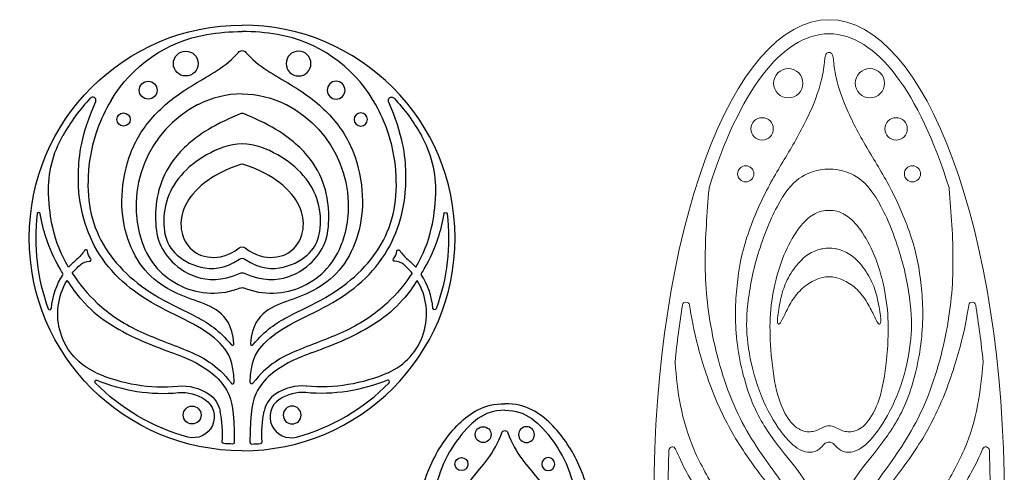
# Model space of a CAD drawing. Units: millimetres. Extents: x -78 to 68, y -79 to 71.
# Drawn here: x -78 to 68, y 4 to 71 of the extents above; entities that cross this region are included whole.
import ezdxf

# ---------------------------------------------------------------- set-up
doc = ezdxf.new("R2010")
doc.units = ezdxf.units.MM
doc.header["$MEASUREMENT"] = 0
doc.layers.add('Layer 1', color=172, linetype='Continuous')

msp = doc.modelspace()

# ---------------------------------------------------------------- linework, layer by layer
at = {"layer": 'Layer 1'}
for p, q in [((-71.14, 22.51), (-71.14, 22.51)), ((-19.22, 22.51), (-19.22, 22.51)), ((-6.57, 14.26), (-6.57, 14.25)), ((-5.6, 14.26), (-5.6, 14.25))]:
    msp.add_line(p, q, dxfattribs=at)
for centre, radius in [((-53.57, 64.9), 1.85), ((-59.16, 60.93), 1.33), ((-62.83, 56.58), 0.985), ((-52.63, 12.57), 1.33), ((-9.31, 9.66), 1.18), ((-12.55, 5.27), 0.966)]:
    msp.add_circle(centre, radius, dxfattribs=at)
at = {"layer": 'Layer 1', "extrusion": (0, 0, -1)}
for centre, radius in [((36.79, 64.9), 1.85), ((31.2, 60.93), 1.33), ((27.53, 56.58), 0.985), ((37.74, 12.57), 1.33), ((2.86, 9.66), 1.18), ((-0.38, 5.27), 0.966)]:
    msp.add_circle(centre, radius, dxfattribs=at)
for centre, radius, start, end in [((45.18, 38.94), 31.69, 270, 90), ((46.9, 48.79), 20.73, 30.8394, 80.1131), ((45.18, 38.94), 30.73, 80.1131, 90), ((45.18, 66.11), 0.726, 39.3448, 140.6552), ((45.18, 46.01), 14.36, 90, 117.2934), ((46.38, 43.69), 16.98, 117.2934, 198.6143), ((22.94, 59.43), 0.484, 336.5411, 137.3424), ((45.18, 38.94), 30.73, 137.3424, 150.2125), ((57.71, 46.12), 16.29, 357.9255, 29.7875), ((45.18, 38.94), 30.73, 173.3138, 200.0834), ((14.91, 42.49), 0.242, 8.221, 173.3138), ((73.88, 40.55), 6.3, 213.5555, 229.9586), ((65.89, 37.31), 2.33, 321.234, 351.6597), ((45.18, 36.87), 0.726, 52.541, 127.459), ((21.93, 36.94), 0.242, 8.3403, 146.4445), ((63.04, 27.64), 10.56, 40.9763, 49.9585), ((67.89, 33.37), 2.09, 49.7153, 89.8075), ((45.18, 35.19), 0.726, 55.1738, 124.8262), ((22.47, 35.7), 0.242, 270.1925, 38.766), ((63.04, 27.64), 9.59, 39.188, 49.7153), ((45.18, 33.02), 0.726, 66.8673, 113.1327), ((63.04, 27.64), 10.56, 4.4118, 33.7894), ((63.04, 27.64), 9.59, 293.7851, 31.1811), ((45.18, 30.82), 0.726, 68.3517, 111.6483), ((16.55, 28.48), 0.242, 200.0834, 355.5882), ((66.88, 17.54), 0.242, 315.3963, 112.5563), ((33.41, 41.44), 25.64, 247.4436, 275.1668), ((33.41, 41.44), 24.67, 246.2146, 275.1668), ((45.18, 38.94), 30.73, 285.258, 315.3963), ((54.1, 9.83), 7.07, 84.8332, 123.6773), ((43.76, 17.46), 0.242, 217.3992, 1.9448), ((54.1, 9.83), 6.1, 84.8332, 123.6773), ((52.45, 12.31), 3.12, 123.6773, 285.258), ((52.45, 12.31), 4.09, 123.6773, 168.2347), ((25.82, 9.79), 16.44, 355.8436, 11.7653), ((6.09, 9.78), 0.484, 19.2033, 160.7967), ((47.9, 8.58), 0.242, 275.118, 4.1564), ((45.18, 38.94), 30.73, 272.6457, 275.118), ((46.59, 8.49), 0.242, 179.8555, 272.6457)]:
    msp.add_arc(centre, radius, start, end, dxfattribs=at)
at = {"layer": 'Layer 1'}
for centre, radius, start, end in [((-45.18, 38.94), 31.69, 270, 90), ((-45.18, 38.94), 30.73, 80.1131, 90), ((-43.46, 48.79), 20.73, 30.8394, 80.1131), ((-45.18, 46.01), 14.36, 90, 117.2934), ((-45.18, 38.94), 30.73, 137.3424, 150.2125), ((-67.42, 59.43), 0.484, 336.5411, 137.3424), ((-43.98, 43.69), 16.98, 117.2934, 198.6143), ((-45.18, 56.76), 0.726, 67.3577, 112.6423), ((-32.65, 46.12), 16.29, 357.9255, 29.7875), ((-45.18, 49.2), 0.726, 72.015, 107.985), ((-45.18, 38.94), 30.73, 173.3138, 200.0834), ((-75.46, 42.49), 0.242, 8.221, 173.3138), ((-49.55, 41.82), 11.1, 198.6139, 291.6483), ((-40.82, 41.82), 11.1, 248.3517, 341.3861), ((-68.43, 36.94), 0.242, 8.3403, 146.4445), ((-24.47, 37.31), 2.33, 321.234, 351.6597), ((-16.48, 40.55), 6.3, 213.5555, 229.9586), ((-67.9, 35.7), 0.242, 270.1925, 38.766), ((-22.47, 33.37), 2.09, 49.7153, 89.8075), ((-27.33, 27.64), 10.56, 40.9763, 49.9585), ((-27.33, 27.64), 9.59, 39.188, 49.7153), ((-27.33, 27.64), 9.59, 293.7851, 31.1811), ((-27.33, 27.64), 10.56, 4.4118, 33.7894), ((-73.81, 28.48), 0.242, 200.0834, 355.5882), ((-46.65, 23.21), 0.242, 219.2918, 5.8914), ((-43.71, 23.21), 0.242, 174.1086, 320.7082), ((-56.96, 41.44), 24.67, 246.2146, 275.1668), ((-56.96, 41.44), 25.64, 247.4437, 275.1668), ((-23.48, 17.54), 0.242, 315.3963, 112.5564), ((-46.6, 17.46), 0.242, 217.3992, 1.9448), ((-36.26, 9.83), 7.07, 84.8332, 123.6773), ((-45.18, 38.94), 30.73, 285.258, 315.3963), ((-37.92, 12.31), 4.09, 123.6773, 168.2347), ((-37.92, 12.31), 3.12, 123.6773, 285.258), ((-36.26, 9.83), 6.1, 84.8332, 123.6773), ((-64.54, 9.79), 16.44, 355.8436, 11.7653), ((-43.77, 8.49), 0.242, 179.8555, 272.6457), ((-45.18, 38.94), 30.73, 272.6457, 275.118), ((-42.46, 8.58), 0.242, 275.118, 4.1564)]:
    msp.add_arc(centre, radius, start, end, dxfattribs=at)
at = {"layer": 'Layer 1', "lineweight": 20}
for points, knots in [([(42.17, 71.43), (56.57, 71.43), (68.25, 39.6), (68.25, 0.32), (68.25, -38.95), (56.57, -70.78), (42.17, -70.78), (27.77, -70.78), (16.1, -38.95), (16.1, 0.32), (16.1, 39.6), (27.77, 71.43), (42.17, 71.43)], [0, 0, 0, 0, 0.2, 0.2, 0.2, 0.4, 0.4, 0.4, 0.6, 0.6, 0.6, 1, 1, 1, 1]), ([(24.32, 46.38), (28.71, 60.46), (35.08, 69.33), (42.17, 69.33), (49.26, 69.33), (55.63, 60.47), (60.02, 46.38), (60.04, 46.34), (60.04, 46.31), (60.05, 46.27), (60.34, 42.65), (60.62, 39.04), (60.61, 35.46), (60.61, 31.86), (60.3, 28.31), (59.51, 24.42), (58.72, 20.54), (57.45, 16.34), (55.75, 12.78), (54.05, 9.22), (51.91, 6.31), (50.18, 3.9), (48.45, 1.49), (47.12, -0.43), (46.2, -1.95), (45.47, -3.15), (45, -4.1), (44.65, -4.9), (44.55, -5.13), (44.29, -5.26), (44.04, -5.2), (43.8, -5.13), (43.63, -4.91), (43.65, -4.65), (43.84, -1.69), (44.09, -0.77), (44.42, 0.08), (44.98, 1.54), (45.76, 2.83), (46.75, 4.18), (47.74, 5.53), (48.94, 6.92), (50.19, 8.59), (51.43, 10.26), (52.72, 12.19), (53.75, 14.79), (54.77, 17.39), (55.55, 20.65), (55.89, 23.64), (56.23, 26.63), (56.14, 29.34), (55.88, 31.84), (55.62, 34.33), (55.19, 36.61), (54.4, 39.06), (53.6, 41.52), (52.43, 44.17), (51.26, 46.4), (50.09, 48.64), (48.91, 50.46), (47.77, 52.42), (46.62, 54.38), (45.51, 56.48), (44.71, 58.37), (43.9, 60.25), (43.41, 61.93), (43.14, 63.18), (42.88, 64.43), (42.85, 65.25), (42.78, 65.74), (42.71, 66.22), (42.6, 66.38), (42.49, 66.46), (42.39, 66.53), (42.28, 66.53), (42.17, 66.53), (42.06, 66.53), (41.96, 66.53), (41.85, 66.46), (41.74, 66.38), (41.63, 66.22), (41.56, 65.74), (41.49, 65.25), (41.46, 64.43), (41.2, 63.18), (40.94, 61.93), (40.44, 60.25), (39.64, 58.37), (38.83, 56.48), (37.72, 54.38), (36.57, 52.42), (35.43, 50.46), (34.25, 48.64), (33.08, 46.4), (31.91, 44.17), (30.74, 41.52), (29.95, 39.06), (29.15, 36.61), (28.73, 34.33), (28.47, 31.84), (28.21, 29.34), (28.11, 26.63), (28.45, 23.64), (28.79, 20.65), (29.57, 17.39), (30.6, 14.79), (31.63, 12.19), (32.91, 10.26), (34.15, 8.59), (35.4, 6.92), (36.61, 5.53), (37.6, 4.18), (38.59, 2.83), (39.36, 1.54), (39.92, 0.08), (40.25, -0.77), (40.51, -1.69), (40.7, -4.65), (40.71, -4.91), (40.55, -5.13), (40.3, -5.2), (40.05, -5.26), (39.8, -5.13), (39.69, -4.9), (39.34, -4.1), (38.87, -3.15), (38.14, -1.95), (37.22, -0.43), (35.89, 1.49), (34.16, 3.9), (32.43, 6.31), (30.29, 9.22), (28.59, 12.78), (26.89, 16.34), (25.62, 20.54), (24.84, 24.42), (24.05, 28.31), (23.74, 31.86), (23.73, 35.46), (23.72, 39.04), (24.01, 42.65), (24.3, 46.26), (24.3, 46.31), (24.31, 46.34), (24.32, 46.38)], [0, 0, 0, 0, 0.020408, 0.020408, 0.020408, 0.040816, 0.040816, 0.040816, 0.061224, 0.061224, 0.061224, 0.081633, 0.081633, 0.081633, 0.102041, 0.102041, 0.102041, 0.122449, 0.122449, 0.122449, 0.142857, 0.142857, 0.142857, 0.163265, 0.163265, 0.163265, 0.183673, 0.183673, 0.183673, 0.204082, 0.204082, 0.204082, 0.22449, 0.22449, 0.22449, 0.244898, 0.244898, 0.244898, 0.265306, 0.265306, 0.265306, 0.285714, 0.285714, 0.285714, 0.306122, 0.306122, 0.306122, 0.326531, 0.326531, 0.326531, 0.346939, 0.346939, 0.346939, 0.367347, 0.367347, 0.367347, 0.387755, 0.387755, 0.387755, 0.408163, 0.408163, 0.408163, 0.428571, 0.428571, 0.428571, 0.44898, 0.44898, 0.44898, 0.469388, 0.469388, 0.469388, 0.489796, 0.489796, 0.489796, 0.510204, 0.510204, 0.510204, 0.530612, 0.530612, 0.530612, 0.55102, 0.55102, 0.55102, 0.571429, 0.571429, 0.571429, 0.591837, 0.591837, 0.591837, 0.612245, 0.612245, 0.612245, 0.632653, 0.632653, 0.632653, 0.653061, 0.653061, 0.653061, 0.673469, 0.673469, 0.673469, 0.693878, 0.693878, 0.693878, 0.714286, 0.714286, 0.714286, 0.734694, 0.734694, 0.734694, 0.755102, 0.755102, 0.755102, 0.77551, 0.77551, 0.77551, 0.795918, 0.795918, 0.795918, 0.816327, 0.816327, 0.816327, 0.836735, 0.836735, 0.836735, 0.857143, 0.857143, 0.857143, 0.877551, 0.877551, 0.877551, 0.897959, 0.897959, 0.897959, 0.918367, 0.918367, 0.918367, 0.938776, 0.938776, 0.938776, 0.959184, 0.959184, 0.959184, 1, 1, 1, 1]), ([(36.1, 64.14), (34.9, 64.14), (33.92, 63.17), (33.92, 61.96), (33.92, 60.76), (34.9, 59.78), (36.1, 59.78), (37.31, 59.78), (38.28, 60.76), (38.28, 61.96), (38.28, 63.17), (37.31, 64.14), (36.1, 64.14)], [0, 0, 0, 0, 0.2, 0.2, 0.2, 0.4, 0.4, 0.4, 0.6, 0.6, 0.6, 1, 1, 1, 1]), ([(48.24, 64.14), (49.45, 64.14), (50.42, 63.17), (50.42, 61.96), (50.42, 60.76), (49.45, 59.78), (48.24, 59.78), (47.04, 59.78), (46.06, 60.76), (46.06, 61.96), (46.06, 63.17), (47.04, 64.14), (48.24, 64.14)], [0, 0, 0, 0, 0.2, 0.2, 0.2, 0.4, 0.4, 0.4, 0.6, 0.6, 0.6, 1, 1, 1, 1]), ([(32.2, 56.84), (31.28, 56.84), (30.53, 56.09), (30.53, 55.17), (30.53, 54.24), (31.28, 53.5), (32.2, 53.5), (33.13, 53.5), (33.87, 54.24), (33.87, 55.17), (33.87, 56.09), (33.13, 56.84), (32.2, 56.84)], [0, 0, 0, 0, 0.2, 0.2, 0.2, 0.4, 0.4, 0.4, 0.6, 0.6, 0.6, 1, 1, 1, 1]), ([(52.14, 56.84), (53.06, 56.84), (53.81, 56.09), (53.81, 55.17), (53.81, 54.24), (53.06, 53.5), (52.14, 53.5), (51.22, 53.5), (50.47, 54.24), (50.47, 55.17), (50.47, 56.09), (51.22, 56.84), (52.14, 56.84)], [0, 0, 0, 0, 0.2, 0.2, 0.2, 0.4, 0.4, 0.4, 0.6, 0.6, 0.6, 1, 1, 1, 1]), ([(29.77, 49.69), (29.1, 49.69), (28.56, 49.15), (28.56, 48.48), (28.56, 47.82), (29.1, 47.28), (29.77, 47.28), (30.43, 47.28), (30.98, 47.82), (30.98, 48.48), (30.98, 49.15), (30.43, 49.69), (29.77, 49.69)], [0, 0, 0, 0, 0.2, 0.2, 0.2, 0.4, 0.4, 0.4, 0.6, 0.6, 0.6, 1, 1, 1, 1]), ([(42.17, 49.2), (42.56, 49.2), (42.95, 49.2), (43.7, 49.05), (44.45, 48.89), (45.56, 48.58), (46.65, 47.77), (47.75, 46.97), (48.83, 45.66), (49.93, 43.59), (51.02, 41.52), (52.14, 38.69), (52.92, 35.93), (53.7, 33.17), (54.15, 30.48), (54.34, 28.3), (54.53, 26.12), (54.46, 24.46), (54.16, 22.49), (53.86, 20.52), (53.34, 18.25), (52.56, 16.16), (51.77, 14.07), (50.74, 12.16), (49.74, 10.69), (48.74, 9.23), (47.77, 8.21), (46.9, 7.64), (46.03, 7.08), (45.26, 6.97), (44.68, 7.05), (44.1, 7.14), (43.72, 7.42), (43.43, 7.69), (43.14, 7.97), (42.93, 8.24), (42.73, 8.37), (42.54, 8.51), (42.35, 8.51), (42.17, 8.51), (41.99, 8.51), (41.81, 8.51), (41.61, 8.37), (41.42, 8.24), (41.21, 7.97), (40.91, 7.69), (40.62, 7.42), (40.24, 7.14), (39.66, 7.05), (39.09, 6.97), (38.31, 7.08), (37.44, 7.64), (36.57, 8.21), (35.61, 9.23), (34.61, 10.69), (33.6, 12.16), (32.57, 14.07), (31.79, 16.16), (31.01, 18.25), (30.48, 20.52), (30.18, 22.49), (29.89, 24.46), (29.82, 26.12), (30, 28.3), (30.19, 30.48), (30.64, 33.17), (31.42, 35.93), (32.21, 38.69), (33.32, 41.52), (34.42, 43.59), (35.51, 45.66), (36.6, 46.97), (37.69, 47.77), (38.79, 48.58), (39.89, 48.89), (40.64, 49.05), (41.39, 49.2), (41.78, 49.2), (42.17, 49.2)], [0, 0, 0, 0, 0.037037, 0.037037, 0.037037, 0.074074, 0.074074, 0.074074, 0.111111, 0.111111, 0.111111, 0.148148, 0.148148, 0.148148, 0.185185, 0.185185, 0.185185, 0.222222, 0.222222, 0.222222, 0.259259, 0.259259, 0.259259, 0.296296, 0.296296, 0.296296, 0.333333, 0.333333, 0.333333, 0.37037, 0.37037, 0.37037, 0.407407, 0.407407, 0.407407, 0.444444, 0.444444, 0.444444, 0.481481, 0.481481, 0.481481, 0.518519, 0.518519, 0.518519, 0.555556, 0.555556, 0.555556, 0.592593, 0.592593, 0.592593, 0.62963, 0.62963, 0.62963, 0.666667, 0.666667, 0.666667, 0.703704, 0.703704, 0.703704, 0.740741, 0.740741, 0.740741, 0.777778, 0.777778, 0.777778, 0.814815, 0.814815, 0.814815, 0.851852, 0.851852, 0.851852, 0.888889, 0.888889, 0.888889, 0.925926, 0.925926, 0.925926, 1, 1, 1, 1]), ([(54.57, 49.69), (55.24, 49.69), (55.78, 49.15), (55.78, 48.48), (55.78, 47.82), (55.24, 47.28), (54.57, 47.28), (53.91, 47.28), (53.37, 47.82), (53.37, 48.48), (53.37, 49.15), (53.91, 49.69), (54.57, 49.69)], [0, 0, 0, 0, 0.2, 0.2, 0.2, 0.4, 0.4, 0.4, 0.6, 0.6, 0.6, 1, 1, 1, 1]), ([(42.17, 43.04), (42.32, 43.04), (42.47, 43.04), (42.76, 43.01), (43.06, 42.98), (43.5, 42.92), (44.08, 42.65), (44.65, 42.37), (45.35, 41.89), (46.07, 41.1), (46.78, 40.3), (47.52, 39.19), (48.18, 37.9), (48.84, 36.6), (49.44, 35.1), (49.89, 33.45), (50.35, 31.79), (50.68, 29.98), (50.84, 28.27), (51, 26.56), (51, 24.96), (50.89, 23.01), (50.77, 21.07), (50.54, 18.79), (50.13, 16.9), (49.73, 15), (49.15, 13.51), (48.5, 12.43), (47.85, 11.36), (47.13, 10.7), (46.44, 10.37), (45.74, 10.04), (45.07, 10.03), (44.54, 10.13), (44.01, 10.24), (43.63, 10.47), (43.32, 10.62), (43.02, 10.78), (42.79, 10.88), (42.61, 10.92), (42.44, 10.97), (42.3, 10.97), (42.17, 10.97), (42.04, 10.97), (41.91, 10.97), (41.73, 10.92), (41.55, 10.88), (41.33, 10.78), (41.02, 10.62), (40.72, 10.47), (40.33, 10.24), (39.8, 10.13), (39.27, 10.03), (38.6, 10.04), (37.91, 10.37), (37.21, 10.7), (36.49, 11.36), (35.84, 12.43), (35.19, 13.51), (34.61, 15), (34.21, 16.9), (33.81, 18.79), (33.57, 21.07), (33.46, 23.01), (33.34, 24.96), (33.34, 26.56), (33.5, 28.27), (33.67, 29.98), (33.99, 31.79), (34.45, 33.45), (34.91, 35.1), (35.5, 36.6), (36.16, 37.9), (36.82, 39.19), (37.56, 40.3), (38.28, 41.1), (38.99, 41.89), (39.69, 42.37), (40.27, 42.65), (40.84, 42.92), (41.28, 42.98), (41.58, 43.01), (41.88, 43.04), (42.02, 43.04), (42.17, 43.04)], [0, 0, 0, 0, 0.034483, 0.034483, 0.034483, 0.068966, 0.068966, 0.068966, 0.103448, 0.103448, 0.103448, 0.137931, 0.137931, 0.137931, 0.172414, 0.172414, 0.172414, 0.206897, 0.206897, 0.206897, 0.241379, 0.241379, 0.241379, 0.275862, 0.275862, 0.275862, 0.310345, 0.310345, 0.310345, 0.344828, 0.344828, 0.344828, 0.37931, 0.37931, 0.37931, 0.413793, 0.413793, 0.413793, 0.448276, 0.448276, 0.448276, 0.482759, 0.482759, 0.482759, 0.517241, 0.517241, 0.517241, 0.551724, 0.551724, 0.551724, 0.586207, 0.586207, 0.586207, 0.62069, 0.62069, 0.62069, 0.655172, 0.655172, 0.655172, 0.689655, 0.689655, 0.689655, 0.724138, 0.724138, 0.724138, 0.758621, 0.758621, 0.758621, 0.793103, 0.793103, 0.793103, 0.827586, 0.827586, 0.827586, 0.862069, 0.862069, 0.862069, 0.896552, 0.896552, 0.896552, 0.931034, 0.931034, 0.931034, 1, 1, 1, 1]), ([(42.17, 33.16), (42.37, 33.16), (42.57, 33.16), (42.9, 33.1), (43.22, 33.04), (43.68, 32.93), (44.25, 32.67), (44.82, 32.41), (45.5, 32), (46.11, 31.46), (46.72, 30.92), (47.25, 30.25), (47.69, 29.55), (48.14, 28.85), (48.5, 28.12), (48.78, 27.54), (49.06, 26.97), (49.25, 26.54), (49.42, 26.3), (49.58, 26.07), (49.71, 26.03), (49.79, 26.18), (49.86, 26.33), (49.89, 26.67), (49.81, 27.38), (49.72, 28.09), (49.53, 29.17), (49.31, 30.1), (49.08, 31.04), (48.82, 31.83), (48.4, 32.69), (47.97, 33.54), (47.37, 34.46), (46.74, 35.18), (46.1, 35.9), (45.42, 36.43), (44.78, 36.77), (44.14, 37.11), (43.55, 37.26), (43.12, 37.33), (42.69, 37.4), (42.43, 37.4), (42.17, 37.4), (41.91, 37.4), (41.65, 37.4), (41.22, 37.33), (40.8, 37.26), (40.2, 37.11), (39.56, 36.77), (38.92, 36.43), (38.24, 35.9), (37.61, 35.18), (36.97, 34.46), (36.37, 33.54), (35.95, 32.69), (35.52, 31.83), (35.26, 31.04), (35.03, 30.1), (34.81, 29.17), (34.62, 28.09), (34.54, 27.38), (34.45, 26.67), (34.48, 26.33), (34.56, 26.18), (34.63, 26.03), (34.76, 26.07), (34.93, 26.3), (35.09, 26.54), (35.28, 26.97), (35.56, 27.54), (35.84, 28.12), (36.2, 28.85), (36.65, 29.55), (37.1, 30.25), (37.63, 30.92), (38.23, 31.46), (38.84, 32), (39.52, 32.41), (40.09, 32.67), (40.66, 32.93), (41.12, 33.04), (41.45, 33.1), (41.78, 33.16), (41.97, 33.16), (42.17, 33.16)], [0, 0, 0, 0, 0.034483, 0.034483, 0.034483, 0.068966, 0.068966, 0.068966, 0.103448, 0.103448, 0.103448, 0.137931, 0.137931, 0.137931, 0.172414, 0.172414, 0.172414, 0.206897, 0.206897, 0.206897, 0.241379, 0.241379, 0.241379, 0.275862, 0.275862, 0.275862, 0.310345, 0.310345, 0.310345, 0.344828, 0.344828, 0.344828, 0.37931, 0.37931, 0.37931, 0.413793, 0.413793, 0.413793, 0.448276, 0.448276, 0.448276, 0.482759, 0.482759, 0.482759, 0.517241, 0.517241, 0.517241, 0.551724, 0.551724, 0.551724, 0.586207, 0.586207, 0.586207, 0.62069, 0.62069, 0.62069, 0.655172, 0.655172, 0.655172, 0.689655, 0.689655, 0.689655, 0.724138, 0.724138, 0.724138, 0.758621, 0.758621, 0.758621, 0.793103, 0.793103, 0.793103, 0.827586, 0.827586, 0.827586, 0.862069, 0.862069, 0.862069, 0.896552, 0.896552, 0.896552, 0.931034, 0.931034, 0.931034, 1, 1, 1, 1]), ([(41.02, -16.26), (40.72, -14.23), (40.42, -12.2), (39.87, -10.18), (39.31, -8.14), (38.51, -6.12), (37.59, -4.37), (36.67, -2.62), (35.63, -1.15), (34.19, 0.75), (32.75, 2.65), (30.91, 4.99), (29.36, 7.33), (27.81, 9.68), (26.54, 12.03), (25.42, 14.65), (24.31, 17.27), (23.35, 20.16), (22.68, 22.71), (22.02, 25.21), (21.63, 27.37), (21.39, 28.93), (21.35, 29.19), (21.13, 29.38), (20.87, 29.38), (20.61, 29.38), (20.39, 29.19), (20.35, 28.94), (19.92, 26.21), (19.55, 23.39), (19.24, 20.49), (19.23, 20.45), (19.23, 20.42), (19.24, 20.39), (19.44, 18.27), (19.64, 16.15), (20.06, 13.98), (20.49, 11.8), (21.14, 9.58), (22.08, 7.39), (23.03, 5.2), (24.26, 3.05), (25.58, 0.98), (26.89, -1.08), (28.28, -3.06), (29.83, -4.97), (31.38, -6.88), (33.08, -8.72), (34.58, -10.64), (36.08, -12.56), (37.38, -14.55), (38.43, -16.59), (39.04, -17.77), (39.56, -18.97), (40.05, -20.17), (40.15, -20.41), (40.39, -20.54), (40.64, -20.49), (40.89, -20.44), (41.07, -20.22), (41.07, -19.97), (41.06, -18.68), (41.04, -17.47), (41.03, -16.33), (41.03, -16.3), (41.03, -16.28), (41.02, -16.26)], [0, 0, 0, 0, 0.043478, 0.043478, 0.043478, 0.086957, 0.086957, 0.086957, 0.130435, 0.130435, 0.130435, 0.173913, 0.173913, 0.173913, 0.217391, 0.217391, 0.217391, 0.26087, 0.26087, 0.26087, 0.304348, 0.304348, 0.304348, 0.347826, 0.347826, 0.347826, 0.391304, 0.391304, 0.391304, 0.434783, 0.434783, 0.434783, 0.478261, 0.478261, 0.478261, 0.521739, 0.521739, 0.521739, 0.565217, 0.565217, 0.565217, 0.608696, 0.608696, 0.608696, 0.652174, 0.652174, 0.652174, 0.695652, 0.695652, 0.695652, 0.73913, 0.73913, 0.73913, 0.782609, 0.782609, 0.782609, 0.826087, 0.826087, 0.826087, 0.869565, 0.869565, 0.869565, 0.913043, 0.913043, 0.913043, 1, 1, 1, 1]), ([(43.32, -16.26), (43.62, -14.23), (43.93, -12.2), (44.48, -10.18), (45.03, -8.14), (45.84, -6.12), (46.76, -4.37), (47.68, -2.62), (48.71, -1.15), (50.15, 0.75), (51.59, 2.65), (53.43, 4.99), (54.98, 7.33), (56.54, 9.68), (57.81, 12.03), (58.92, 14.65), (60.03, 17.27), (60.99, 20.16), (61.66, 22.71), (62.33, 25.21), (62.71, 27.37), (62.95, 28.93), (62.99, 29.19), (63.21, 29.38), (63.47, 29.38), (63.73, 29.38), (63.95, 29.19), (63.99, 28.94), (64.42, 26.21), (64.8, 23.39), (65.1, 20.49), (65.11, 20.45), (65.11, 20.42), (65.1, 20.39), (64.9, 18.27), (64.7, 16.15), (64.28, 13.98), (63.85, 11.8), (63.2, 9.58), (62.26, 7.39), (61.32, 5.2), (60.08, 3.05), (58.77, 0.98), (57.45, -1.08), (56.06, -3.06), (54.51, -4.97), (52.97, -6.88), (51.26, -8.72), (49.76, -10.64), (48.26, -12.56), (46.96, -14.55), (45.91, -16.59), (45.31, -17.77), (44.78, -18.97), (44.29, -20.17), (44.19, -20.41), (43.95, -20.54), (43.7, -20.49), (43.45, -20.44), (43.27, -20.22), (43.28, -19.97), (43.29, -18.68), (43.3, -17.47), (43.31, -16.33), (43.31, -16.3), (43.32, -16.28), (43.32, -16.26)], [0, 0, 0, 0, 0.043478, 0.043478, 0.043478, 0.086957, 0.086957, 0.086957, 0.130435, 0.130435, 0.130435, 0.173913, 0.173913, 0.173913, 0.217391, 0.217391, 0.217391, 0.26087, 0.26087, 0.26087, 0.304348, 0.304348, 0.304348, 0.347826, 0.347826, 0.347826, 0.391304, 0.391304, 0.391304, 0.434783, 0.434783, 0.434783, 0.478261, 0.478261, 0.478261, 0.521739, 0.521739, 0.521739, 0.565217, 0.565217, 0.565217, 0.608696, 0.608696, 0.608696, 0.652174, 0.652174, 0.652174, 0.695652, 0.695652, 0.695652, 0.73913, 0.73913, 0.73913, 0.782609, 0.782609, 0.782609, 0.826087, 0.826087, 0.826087, 0.869565, 0.869565, 0.869565, 0.913043, 0.913043, 0.913043, 1, 1, 1, 1]), ([(41.13, -31.68), (40.87, -30.24), (40.61, -28.8), (40.23, -27.17), (39.85, -25.52), (39.36, -23.68), (38.64, -21.77), (37.92, -19.86), (36.98, -17.88), (35.97, -16.12), (34.97, -14.37), (33.9, -12.84), (32.1, -10.65), (30.31, -8.46), (27.79, -5.61), (25.75, -3.01), (23.71, -0.42), (22.14, 1.93), (21, 4.02), (20.33, 5.26), (19.8, 6.4), (19.33, 7.51), (19.23, 7.74), (19, 7.87), (18.75, 7.82), (18.51, 7.78), (18.33, 7.57), (18.32, 7.32), (18.26, 5.54), (18.22, 3.74), (18.21, 1.92), (18.2, 1.89), (18.21, 1.86), (18.21, 1.83), (18.52, -0.01), (18.84, -1.84), (19.37, -3.74), (19.91, -5.65), (20.68, -7.63), (21.76, -9.71), (22.85, -11.78), (24.26, -13.96), (25.61, -15.81), (26.96, -17.66), (28.26, -19.19), (29.74, -20.79), (31.21, -22.38), (32.86, -24.03), (34.34, -25.76), (35.83, -27.48), (37.15, -29.28), (38.26, -31.21), (38.95, -32.42), (39.56, -33.68), (40.14, -34.96), (40.24, -35.19), (40.49, -35.31), (40.73, -35.26), (40.98, -35.21), (41.15, -34.99), (41.15, -34.74), (41.14, -33.73), (41.14, -32.74), (41.14, -31.77), (41.14, -31.73), (41.13, -31.71), (41.13, -31.68)], [0, 0, 0, 0, 0.043478, 0.043478, 0.043478, 0.086957, 0.086957, 0.086957, 0.130435, 0.130435, 0.130435, 0.173913, 0.173913, 0.173913, 0.217391, 0.217391, 0.217391, 0.26087, 0.26087, 0.26087, 0.304348, 0.304348, 0.304348, 0.347826, 0.347826, 0.347826, 0.391304, 0.391304, 0.391304, 0.434783, 0.434783, 0.434783, 0.478261, 0.478261, 0.478261, 0.521739, 0.521739, 0.521739, 0.565217, 0.565217, 0.565217, 0.608696, 0.608696, 0.608696, 0.652174, 0.652174, 0.652174, 0.695652, 0.695652, 0.695652, 0.73913, 0.73913, 0.73913, 0.782609, 0.782609, 0.782609, 0.826087, 0.826087, 0.826087, 0.869565, 0.869565, 0.869565, 0.913043, 0.913043, 0.913043, 1, 1, 1, 1]), ([(43.21, -31.67), (43.47, -30.24), (43.74, -28.8), (44.11, -27.17), (44.49, -25.52), (44.98, -23.68), (45.7, -21.77), (46.42, -19.86), (47.37, -17.88), (48.37, -16.12), (49.38, -14.37), (50.44, -12.84), (52.24, -10.65), (54.03, -8.46), (56.55, -5.61), (58.6, -3.01), (60.64, -0.42), (62.2, 1.93), (63.34, 4.02), (64.02, 5.26), (64.54, 6.4), (65.01, 7.51), (65.11, 7.74), (65.35, 7.87), (65.59, 7.82), (65.84, 7.78), (66.01, 7.57), (66.02, 7.32), (66.08, 5.54), (66.12, 3.74), (66.14, 1.92), (66.14, 1.89), (66.14, 1.86), (66.13, 1.83), (65.82, -0.01), (65.51, -1.84), (64.97, -3.74), (64.43, -5.65), (63.67, -7.63), (62.58, -9.71), (61.49, -11.78), (60.09, -13.96), (58.73, -15.81), (57.38, -17.66), (56.08, -19.19), (54.61, -20.79), (53.13, -22.38), (51.49, -24.03), (50, -25.76), (48.52, -27.48), (47.2, -29.28), (46.09, -31.21), (45.39, -32.42), (44.78, -33.68), (44.2, -34.96), (44.1, -35.19), (43.86, -35.31), (43.61, -35.26), (43.37, -35.21), (43.2, -35), (43.2, -34.74), (43.2, -33.73), (43.2, -32.74), (43.21, -31.77), (43.21, -31.73), (43.21, -31.71), (43.21, -31.67)], [0, 0, 0, 0, 0.043478, 0.043478, 0.043478, 0.086957, 0.086957, 0.086957, 0.130435, 0.130435, 0.130435, 0.173913, 0.173913, 0.173913, 0.217391, 0.217391, 0.217391, 0.26087, 0.26087, 0.26087, 0.304348, 0.304348, 0.304348, 0.347826, 0.347826, 0.347826, 0.391304, 0.391304, 0.391304, 0.434783, 0.434783, 0.434783, 0.478261, 0.478261, 0.478261, 0.521739, 0.521739, 0.521739, 0.565217, 0.565217, 0.565217, 0.608696, 0.608696, 0.608696, 0.652174, 0.652174, 0.652174, 0.695652, 0.695652, 0.695652, 0.73913, 0.73913, 0.73913, 0.782609, 0.782609, 0.782609, 0.826087, 0.826087, 0.826087, 0.869565, 0.869565, 0.869565, 0.913043, 0.913043, 0.913043, 1, 1, 1, 1])]:
    msp.add_open_spline(points, degree=3, knots=knots, dxfattribs=at)
at = {"layer": 'Layer 1'}
for points, knots in [([(-46.41, 23.23), (-46.68, 25.93), (-48.62, 28.42), (-52.21, 29.6), (-56.28, 31.14), (-60.3, 34.31), (-62.67, 39.38), (-63.41, 45.02), (-62.05, 52.02), (-58.5, 57.43), (-53.24, 61.56), (-47.43, 64.52), (-45.74, 66.57)], [-12.556309, -12.556309, -12.556309, -12.556309, -11.398233, -10.131763, -8.865293, -7.598822, -6.332352, -5.065882, -3.799411, -2.532941, -1.26647, -0.136831, -0.136831, -0.136831, -0.136831]), ([(-44.62, 66.57), (-42.94, 64.52), (-37.12, 61.56), (-31.86, 57.43), (-28.31, 52.02), (-26.95, 45.02), (-27.69, 39.38), (-30.06, 34.31), (-34.08, 31.14), (-38.15, 29.6), (-41.74, 28.42), (-43.68, 25.93), (-43.96, 23.23)], [0.136831, 0.136831, 0.136831, 0.136831, 1.26647, 2.532941, 3.799411, 5.065882, 6.332352, 7.598822, 8.865293, 10.131763, 11.398234, 12.556309, 12.556309, 12.556309, 12.556309]), ([(-46.36, 17.47), (-46.46, 20.53), (-47.99, 23.12), (-51.41, 25.76), (-57.44, 28.5), (-62.58, 31.68), (-66.72, 36.39), (-68.95, 41.61), (-69.9, 47.57), (-69.14, 54.26), (-66.98, 59.24)], [-11.609458, -11.609458, -11.609458, -11.609458, -10.25293, -8.788226, -7.323521, -5.858817, -4.394113, -2.929408, -1.464704, -0.195805, -0.195805, -0.195805, -0.195805]), ([(-64.7, 59.42), (-65.59, 57.92), (-67.36, 53.94), (-68.25, 48.88), (-68.1, 43.05), (-66.11, 37.83), (-62.65, 33.56), (-57.74, 29.88), (-51.95, 27.35), (-48.63, 25.25), (-46.83, 23.05)], [-10.536243, -10.536243, -10.536243, -10.536243, -9.825837, -8.422146, -7.018455, -5.614764, -4.211073, -2.807382, -1.403691, -0.115446, -0.115446, -0.115446, -0.115446]), ([(-44, 17.47), (-43.9, 20.53), (-42.37, 23.12), (-38.96, 25.76), (-32.92, 28.5), (-27.78, 31.68), (-23.65, 36.39), (-21.41, 41.61), (-20.46, 47.57), (-21.23, 54.26), (-23.39, 59.24)], [-11.609458, -11.609458, -11.609458, -11.609458, -10.25293, -8.788226, -7.323522, -5.858817, -4.394113, -2.929409, -1.464704, -0.195805, -0.195805, -0.195805, -0.195805]), ([(-43.53, 23.05), (-41.73, 25.25), (-38.41, 27.35), (-32.62, 29.88), (-27.71, 33.56), (-24.25, 37.83), (-22.26, 43.05), (-22.11, 48.88), (-23, 53.94), (-24.77, 57.92), (-25.67, 59.42)], [0.115446, 0.115446, 0.115446, 0.115446, 1.403691, 2.807382, 4.211073, 5.614764, 7.018455, 8.422146, 9.825837, 10.536243, 10.536243, 10.536243, 10.536243]), ([(-45.46, 57.43), (-49.98, 55.54), (-54.44, 52.28), (-57.32, 47.77), (-58.21, 43.3), (-58, 38.86), (-56.33, 35.78), (-52.43, 32.71), (-48.29, 32.48), (-45.47, 33.69)], [-8.462998, -8.462998, -8.462998, -8.462998, -7.274784, -6.06232, -4.849856, -3.637392, -2.424928, -1.212464, -0.039172, -0.039172, -0.039172, -0.039172]), ([(-44.9, 33.69), (-42.07, 32.48), (-37.93, 32.71), (-34.03, 35.78), (-32.36, 38.86), (-32.15, 43.3), (-33.04, 47.77), (-35.93, 52.28), (-40.38, 55.54), (-44.9, 57.43)], [0.039172, 0.039172, 0.039172, 0.039172, 1.212464, 2.424928, 3.637392, 4.849856, 6.06232, 7.274784, 8.462998, 8.462998, 8.462998, 8.462998]), ([(-45.18, 52.94), (-47.04, 52.94), (-50.77, 51.44), (-54.53, 48.41), (-56.79, 44.41), (-57.02, 39.66), (-55.63, 36.64), (-51.8, 34.21), (-47.82, 34.24), (-45.6, 35.79)], [-7.22908, -7.22908, -7.22908, -7.22908, -6.196354, -5.163628, -4.130903, -3.098177, -2.065451, -1.032726, -0.060093, -0.060093, -0.060093, -0.060093]), ([(-44.77, 35.79), (-42.55, 34.24), (-38.56, 34.21), (-34.73, 36.64), (-33.34, 39.66), (-33.57, 44.41), (-35.83, 48.41), (-39.59, 51.44), (-43.32, 52.94), (-45.18, 52.94)], [0.060093, 0.060093, 0.060093, 0.060093, 1.032725, 2.065451, 3.098177, 4.130903, 5.163628, 6.196354, 7.22908, 7.22908, 7.22908, 7.22908]), ([(-45.41, 49.89), (-47.81, 49.11), (-51.18, 47.19), (-54.06, 43.74), (-54.54, 40.17), (-53.2, 37.19), (-50.27, 35.67), (-47.18, 36.25), (-45.62, 37.44)], [-5.55755, -5.55755, -5.55755, -5.55755, -4.654447, -3.723558, -2.792668, -1.861779, -0.930889, -0.080175, -0.080175, -0.080175, -0.080175]), ([(-44.74, 37.44), (-43.18, 36.25), (-40.09, 35.67), (-37.16, 37.19), (-35.82, 40.17), (-36.3, 43.74), (-39.18, 47.19), (-42.55, 49.11), (-44.96, 49.89)], [0.080175, 0.080175, 0.080175, 0.080175, 0.930889, 1.861779, 2.792668, 3.723558, 4.654447, 5.55755, 5.55755, 5.55755, 5.55755]), ([(-71.01, 34.57), (-71.02, 34.58), (-72.12, 36.44), (-73.34, 39.37), (-73.91, 43.48), (-73.99, 45.53)], [6.502812, 6.502812, 6.502812, 6.502812, 6.512207, 8.140259, 9.160644, 9.160644, 9.160644, 9.160644]), ([(-19.35, 34.57), (-19.34, 34.58), (-18.24, 36.44), (-17.02, 39.37), (-16.45, 43.48), (-16.37, 45.53)], [6.502812, 6.502812, 6.502812, 6.502812, 6.512207, 8.140259, 9.160644, 9.160644, 9.160644, 9.160644]), ([(-71.82, 33.52), (-71.98, 33.79), (-73.06, 35.64), (-74.3, 38.43), (-75.02, 41.18), (-75.22, 42.53)], [8.192335, 8.192335, 8.192335, 8.192335, 8.371704, 9.418167, 10.1447, 10.1447, 10.1447, 10.1447]), ([(-18.55, 33.52), (-18.38, 33.79), (-17.3, 35.64), (-16.07, 38.43), (-15.34, 41.18), (-15.14, 42.53)], [8.192335, 8.192335, 8.192335, 8.192335, 8.371704, 9.418167, 10.1447, 10.1447, 10.1447, 10.1447]), ([(-70.47, 33.71), (-69.46, 32.15), (-66.7, 28.73), (-60.96, 24.93), (-53.5, 22.41), (-48.96, 20.15), (-46.79, 17.32)], [-6.250058, -6.250058, -6.250058, -6.250058, -4.884155, -3.256103, -1.628051, -0.104806, -0.104806, -0.104806, -0.104806]), ([(-19.89, 33.71), (-20.9, 32.15), (-23.66, 28.73), (-29.41, 24.93), (-36.86, 22.41), (-41.4, 20.15), (-43.57, 17.32)], [-6.250058, -6.250058, -6.250058, -6.250058, -4.884155, -3.256103, -1.628052, -0.104806, -0.104806, -0.104806, -0.104806]), ([(-71.25, 32.61), (-70.59, 31.61), (-68.73, 29.09), (-65.35, 26.21), (-60.54, 23.7), (-55.56, 21.82), (-52.43, 20.68), (-49.18, 18.62), (-47.13, 16.08), (-46.36, 13.44), (-46.35, 8.49)], [-7.99179, -7.99179, -7.99179, -7.99179, -7.325241, -6.278778, -5.232315, -4.185852, -3.139389, -2.092926, -1.046463, -0.017334, -0.017334, -0.017334, -0.017334]), ([(-19.12, 32.61), (-19.77, 31.61), (-21.63, 29.09), (-25.02, 26.21), (-29.83, 23.7), (-34.8, 21.82), (-37.93, 20.68), (-41.18, 18.62), (-43.23, 16.08), (-44, 13.44), (-44.02, 8.49)], [-7.99179, -7.99179, -7.99179, -7.99179, -7.325241, -6.278778, -5.232315, -4.185852, -3.139389, -2.092926, -1.046463, -0.017334, -0.017334, -0.017334, -0.017334]), ([(-13.19, -20.6), (-13.98, -19.46), (-15.87, -16.42), (-18.13, -11.69), (-19.86, -2.55), (-17.14, 5.97), (-13.27, 11.48), (-9.3, 14.26), (-6.09, 14.26)], [-8.090079, -8.090079, -8.090079, -8.090079, -7.13411, -5.707288, -4.280466, -2.853644, -1.426822, 0, 0, 0, 0]), ([(-6.09, 13.3), (-7.77, 13.27), (-10.14, 12.41), (-13.39, 8.87), (-15.93, 4.31), (-17.15, -1.64), (-17.25, -7.11), (-16.19, -12.88), (-13.97, -17.65), (-10.84, -22.3), (-8.28, -25.31), (-7.33, -26.72), (-7.03, -27.29)], [0, 0, 0, 0, 1.03171, 2.063421, 3.095131, 4.126841, 5.158552, 6.190262, 7.221973, 8.253683, 9.285393, 9.936235, 9.936235, 9.936235, 9.936235]), ([(1.02, -20.6), (1.81, -19.46), (3.7, -16.42), (5.96, -11.69), (7.68, -2.55), (4.97, 5.97), (1.1, 11.48), (-2.87, 14.26), (-6.09, 14.26)], [-8.090079, -8.090079, -8.090079, -8.090079, -7.13411, -5.707288, -4.280466, -2.853644, -1.426822, 0, 0, 0, 0]), ([(-6.09, 13.3), (-4.4, 13.27), (-2.03, 12.41), (1.21, 8.87), (3.75, 4.31), (4.97, -1.64), (5.07, -7.11), (4.01, -12.88), (1.8, -17.65), (-1.33, -22.3), (-3.89, -25.31), (-4.85, -26.72), (-5.15, -27.29)], [0, 0, 0, 0, 1.03171, 2.063421, 3.095131, 4.126841, 5.158552, 6.190262, 7.221973, 8.253683, 9.285393, 9.936235, 9.936235, 9.936235, 9.936235]), ([(-6.57, -25.96), (-7.24, -23.34), (-9.45, -20.41), (-12.52, -16.6), (-14.42, -12.45), (-15.1, -7.3), (-14.18, -2.33), (-11.77, 2.73), (-7.63, 6.83), (-6.54, 9.94)], [-8.803084, -8.803084, -8.803084, -8.803084, -7.5455, -6.287917, -5.030333, -3.77275, -2.515167, -1.257583, -0.176147, -0.176147, -0.176147, -0.176147]), ([(-5.63, 9.94), (-4.55, 6.83), (-0.4, 2.73), (2.01, -2.33), (2.93, -7.3), (2.25, -12.45), (0.34, -16.6), (-2.73, -20.41), (-4.93, -23.34), (-5.6, -25.96)], [0.176147, 0.176147, 0.176147, 0.176147, 1.257583, 2.515167, 3.77275, 5.030334, 6.287917, 7.5455, 8.803084, 8.803084, 8.803084, 8.803084])]:
    msp.add_open_spline(points, degree=3, knots=knots, dxfattribs=at)

doc.saveas('drawing.dxf')
